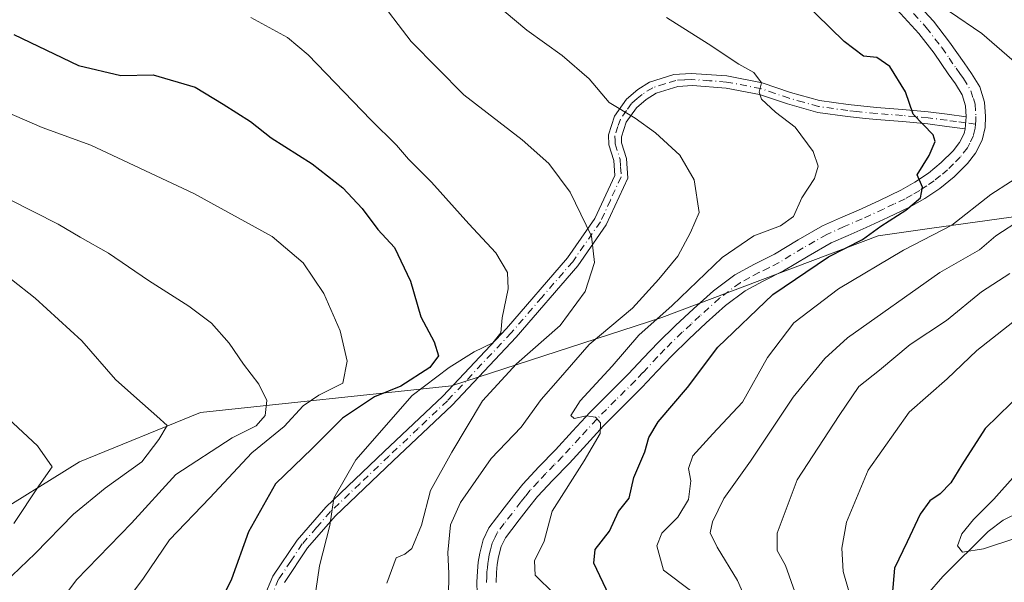
# Model space of a CAD drawing. Units: metres. Extents: x 641133 to 644583, y 4750702 to 4753086.
# Drawn here: x 643437 to 643625, y 4752847 to 4752955 of the extents above; entities that cross this region are included whole.
import ezdxf

# ---------------------------------------------------------------- set-up
doc = ezdxf.new("R2010")
doc.units = ezdxf.units.M
doc.header["$MEASUREMENT"] = 0
doc.linetypes.add('DGN Style 4', pattern=[2.6384748266838614, 1.318413404963828, -0.6592067024819142, 0.001648016756204785, -0.6592067024819142])
for name, color, linetype, lineweight in [('Arbolado forestal CxS', 92, 'Continuous', 0), ('Camino Cxs', 7, 'Continuous', 0), ('Camino eje', 30, 'DGN Style 4', 13), ('Corriente natural lineal', 142, 'Continuous', 13), ('Curva de nivel maestra', 30, 'Continuous', 30), ('Curva de nivel normal', 30, 'Continuous', 0), ('Pastizal CxS', 92, 'Continuous', 0), ('Pista no pavimentada Cxs', 111, 'Continuous', 0), ('Pista no pavimentada eje', 91, 'DGN Style 4', 0)]:
    doc.layers.add(name, color=color, linetype=linetype, lineweight=lineweight)

msp = doc.modelspace()

# ---------------------------------------------------------------- linework, layer by layer
at = {"layer": 'Arbolado forestal CxS', "color": 92, "linetype": 'Continuous', "lineweight": 0}
msp.add_polyline3d([(643629.0396999996, 4752916.9913, 941.6625000000058), (643611.0403000005, 4752914.4661, 946.7220999999992), (643601.1958999997, 4752913.085100001, 949.862500000003), (643559.6836999999, 4752897.3893, 957.306500000006), (643519.3756999997, 4752884.2665, 969.5654999999971), (643471.2368999999, 4752879.192700001, 988.4882999999973), (643447.9839000005, 4752869.691500001, 993.2976000000054), (643429.8564999999, 4752858.420100001, 998.0268999999971), (643412.1836999999, 4752854.146500001, 1000.551999999996), (643340.5131000001, 4752850.360300001, 1002.348199999993), (643311.9841, 4752848.3421, 997.8119000000006), (643295.6791000003, 4752840.2937, 998.4766999999993), (643286.3728999998, 4752831.7941, 1000.699299999993), (643279.6206999999, 4752822.725500001, 1002.448099999994), (643281.7182999998, 4752766.2621, 1013.253500000006), (643261.9989, 4752742.883099999, 1017.519899999999), (643247.5979000004, 4752734.8847, 1016.590899999996), (643243.2707000002, 4752730.3255, 1017.309200000003), (643237.9363000002, 4752715.579100001, 1022.599499999997), (643228.6290999996, 4752707.079500001, 1024.628100000002)], dxfattribs=at)
msp.add_polyline3d([(643629.0396999996, 4752916.9913, 941.6625000000058), (643611.0403000005, 4752914.4661, 946.7220999999992), (643601.1958999997, 4752913.085100001, 949.862500000003), (643559.6836999999, 4752897.3893, 957.306500000006), (643519.3756999997, 4752884.2665, 969.5654999999971), (643471.2368999999, 4752879.192700001, 988.4882999999973), (643447.9839000005, 4752869.691500001, 993.2976000000054), (643429.8564999999, 4752858.420100001, 998.0268999999971), (643412.1836999999, 4752854.146500001, 1000.551999999996), (643340.5131000001, 4752850.360300001, 1002.348199999993), (643311.9841, 4752848.3421, 997.8119000000006), (643295.6791000003, 4752840.2937, 998.4766999999993), (643286.3728999998, 4752831.7941, 1000.699299999993), (643279.6206999999, 4752822.725500001, 1002.448099999994), (643281.7182999998, 4752766.2621, 1013.253500000006), (643261.9989, 4752742.883099999, 1017.519899999999), (643247.5979000004, 4752734.8847, 1016.590899999996), (643243.2707000002, 4752730.3255, 1017.309200000003), (643237.9363000002, 4752715.579100001, 1022.599499999997), (643228.6290999996, 4752707.079500001, 1024.628100000002)], dxfattribs=at)
at = {"layer": 'Camino Cxs', "color": 7, "linetype": 'Continuous', "lineweight": 0, "extrusion": (-0.01897228427481009, -0.205984800629011, 0.9783712558835846), "elevation": -990313.2079132803, "flags": 128}
msp.add_lwpolyline([(204980.0706082337, 4688486.744907323), (204980.0706082337, 4688484.404639645)], dxfattribs=at)
at = {"layer": 'Camino Cxs', "color": 7, "linetype": 'Continuous', "lineweight": 0}
for points in [[(643483.3400999998, 4752843.6501, 974.876000000004), (643485.0900999998, 4752847.7601, 974.3702000000048), (643489.7500999998, 4752854.700099999, 973.5721000000049), (643495.2301000003, 4752861.0001, 973.4517000000051), (643506.4700999996, 4752871.670100001, 977.3545000000014), (643517.6901000004, 4752882.300100001, 973.4645000000019), (643529.8800999997, 4752895.290100001, 978.3078999999999), (643541.6101000002, 4752908.850099999, 975.2292000000016), (643546.8300999999, 4752916.4001, 971.5038999999962), (643550.6601, 4752924.670100001, 971.5445999999939), (643550.5301000001, 4752927.540100001, 970.3870000000024), (643549.5301000001, 4752930.5101, 969.1180000000023), (643549.4501, 4752932.450099999, 968.1662000000069), (643550.6300999997, 4752936.040100001, 964.8938000000053), (643552.9501, 4752939.300100001, 963.984700000001), (643555.1300999997, 4752941.170100001, 965.5050999999949), (643557.3501000004, 4752942.550100001, 965.8796000000002), (643562.0100999996, 4752944.040100001, 966.5393999999943), (643565.3501000004, 4752944.2501, 965.8439000000071), (643572.1601, 4752943.7501, 964.3141000000032), (643578.9301000005, 4752942.450099999, 963.9413999999962), (643584.4001000002, 4752940.600099999, 961.1806999999973), (643589.9401000004, 4752939.040100001, 959.4609000000056), (643595.4200999998, 4752938.290100001, 958.307799999995), (643600.9001000002, 4752937.710100001, 954.7443000000059), (643605.8701, 4752937.340100001, 952.1058000000049), (643610.8201000001, 4752936.870100001, 950.1420000000071), (643614.4600999998, 4752936.4001, 949.6156000000047), (643618.1101000002, 4752935.920100001, 950.8208000000013), (643617.9001000002, 4752933.640100001, 950.3366999999998), (643614.3601000002, 4752934.090100001, 950.0359000000027), (643610.7401000002, 4752934.5601, 951.2069999999949), (643605.8501000004, 4752935.020099999, 953.5210999999982), (643600.8601000002, 4752935.390100001, 955.4608000000007), (643598.7701000003, 4752935.610099999, 956.7832000000053), (643595.3000999996, 4752935.9801, 957.9404000000068), (643589.6001000004, 4752936.7601, 958.9269000000058), (643583.8201000001, 4752938.380100001, 961.2486999999965), (643578.4600999998, 4752940.200099999, 963.4321999999958), (643572.0201000003, 4752941.440099999, 964.9340999999986), (643565.5601000005, 4752941.920100001, 966.2945000000036), (643562.7500999998, 4752941.7601, 966.7988999999944), (643558.6001000004, 4752940.460100001, 966.0706999999967), (643556.6901000004, 4752939.270099999, 965.5151000000042), (643554.8201000001, 4752937.6501, 964.1279999999971), (643552.8901000004, 4752934.9001, 964.952099999995), (643551.9501, 4752932.090100001, 967.3352000000014), (643551.9501, 4752930.920100001, 968.0325000000012), (643552.9501, 4752927.940099999, 969.6394), (643553.1700999998, 4752924.140100001, 971.7853999999934), (643549.0100999996, 4752915.170100001, 971.8234999999986), (643543.6001000004, 4752907.350099999, 975.7231999999932), (643531.7401000002, 4752893.6601, 977.878800000006), (643519.4700999996, 4752880.5801, 972.398199999996), (643508.1901000004, 4752869.9001, 974.304999999993), (643497.0301000001, 4752859.300100001, 972.3935999999958), (643491.7401000002, 4752853.200099999, 973.4756999999954), (643487.3000999996, 4752846.5701, 975.0905999999959)], [(643483.3400999998, 4752843.6501, 974.876000000004), (643485.0900999998, 4752847.7601, 974.3702000000048), (643489.7500999998, 4752854.700099999, 973.5721000000049), (643495.2301000003, 4752861.0001, 973.4517000000051), (643506.4700999996, 4752871.670100001, 977.3545000000014), (643517.6901000004, 4752882.300100001, 973.4645000000019), (643529.8800999997, 4752895.290100001, 978.3078999999999), (643541.6101000002, 4752908.850099999, 975.2292000000016), (643546.8300999999, 4752916.4001, 971.5038999999962), (643550.6601, 4752924.670100001, 971.5445999999939), (643550.5301000001, 4752927.540100001, 970.3870000000024), (643549.5301000001, 4752930.5101, 969.1180000000023), (643549.4501, 4752932.450099999, 968.1662000000069), (643550.6300999997, 4752936.040100001, 964.8938000000053), (643552.9501, 4752939.300100001, 963.984700000001), (643555.1300999997, 4752941.170100001, 965.5050999999949), (643557.3501000004, 4752942.550100001, 965.8796000000002), (643562.0100999996, 4752944.040100001, 966.5393999999943), (643565.3501000004, 4752944.2501, 965.8439000000071), (643572.1601, 4752943.7501, 964.3141000000032), (643578.9301000005, 4752942.450099999, 963.9413999999962), (643584.4001000002, 4752940.600099999, 961.1806999999973), (643589.9401000004, 4752939.040100001, 959.4609000000056), (643595.4200999998, 4752938.290100001, 958.307799999995), (643600.9001000002, 4752937.710100001, 954.7443000000059), (643605.8701, 4752937.340100001, 952.1058000000049), (643610.8201000001, 4752936.870100001, 950.1420000000071), (643614.4600999998, 4752936.4001, 949.6156000000047), (643618.1101000002, 4752935.920100001, 950.8208000000013)], [(643617.9001000002, 4752933.640100001, 950.3366999999998), (643614.3601000002, 4752934.090100001, 950.0359000000027), (643610.7401000002, 4752934.5601, 951.2069999999949), (643605.8501000004, 4752935.020099999, 953.5210999999982), (643600.8601000002, 4752935.390100001, 955.4608000000007), (643598.7701000003, 4752935.610099999, 956.7832000000053), (643595.3000999996, 4752935.9801, 957.9404000000068), (643589.6001000004, 4752936.7601, 958.9269000000058), (643583.8201000001, 4752938.380100001, 961.2486999999965), (643578.4600999998, 4752940.200099999, 963.4321999999958), (643572.0201000003, 4752941.440099999, 964.9340999999986), (643565.5601000005, 4752941.920100001, 966.2945000000036), (643562.7500999998, 4752941.7601, 966.7988999999944), (643558.6001000004, 4752940.460100001, 966.0706999999967), (643556.6901000004, 4752939.270099999, 965.5151000000042), (643554.8201000001, 4752937.6501, 964.1279999999971), (643552.8901000004, 4752934.9001, 964.952099999995), (643551.9501, 4752932.090100001, 967.3352000000014), (643551.9501, 4752930.920100001, 968.0325000000012), (643552.9501, 4752927.940099999, 969.6394), (643553.1700999998, 4752924.140100001, 971.7853999999934), (643549.0100999996, 4752915.170100001, 971.8234999999986), (643543.6001000004, 4752907.350099999, 975.7231999999932), (643531.7401000002, 4752893.6601, 977.878800000006), (643519.4700999996, 4752880.5801, 972.398199999996), (643508.1901000004, 4752869.9001, 974.304999999993), (643497.0301000001, 4752859.300100001, 972.3935999999958), (643491.7401000002, 4752853.200099999, 973.4756999999954), (643487.3000999996, 4752846.5701, 975.0905999999959)]]:
    msp.add_polyline3d(points, dxfattribs=at)
at = {"layer": 'Camino eje', "color": 30, "linetype": 'DGN Style 4', "lineweight": 13}
msp.add_polyline3d([(643619.8835000005, 4752934.5371, 953.4566000000051), (643618.0050999997, 4752934.780099999, 950.5724000000046), (643616.2351000002, 4752935.005100001, 949.823900000003), (643614.4101, 4752935.245100001, 949.8215000000055), (643610.7801000001, 4752935.715100001, 950.671199999997), (643608.3350999998, 4752935.9451, 951.9376999999951), (643605.8601000002, 4752936.1801, 952.8138999999937), (643600.8800999997, 4752936.550100001, 954.9229999999952), (643597.0950999996, 4752936.950099999, 957.1782999999997), (643595.3601000002, 4752937.1351, 957.4179000000004), (643589.7701000003, 4752937.9001, 958.7140999999974), (643586.8800999997, 4752938.710100001, 959.6521000000067), (643584.1101000002, 4752939.4901, 961.201199999996), (643581.4301000005, 4752940.4001, 962.421100000007), (643578.6951000001, 4752941.325099999, 963.7066000000051), (643572.0900999998, 4752942.595100001, 964.7522000000026), (643568.8601000002, 4752942.835100001, 965.3736999999965), (643565.4550999999, 4752943.085100001, 966.0758999999963), (643564.0500999996, 4752943.005100001, 966.4138999999997), (643562.3800999997, 4752942.9001, 966.763300000006), (643560.3051000005, 4752942.2501, 966.4174000000058), (643557.9751000004, 4752941.505100001, 965.9566000000051), (643555.9101, 4752940.220100001, 965.4073000000062), (643554.9751000004, 4752939.4101, 964.8543999999965), (643553.8850999996, 4752938.475099999, 963.949299999993), (643552.9200999998, 4752937.100099999, 963.1475999999967), (643551.7600999996, 4752935.470100001, 964.7065000000002), (643551.2901, 4752934.065099999, 966.1037999999972), (643550.7001, 4752932.270099999, 967.742499999993), (643550.7401000002, 4752931.300100001, 968.261400000003), (643550.7401000002, 4752930.715100001, 968.5843000000023), (643551.7401000002, 4752927.7401, 969.979600000006), (643551.8051000005, 4752926.3051, 970.6959999999963), (643551.9151, 4752924.405099999, 971.6331999999967), (643549.8350999998, 4752919.920100001, 971.9361000000064), (643547.9200999998, 4752915.7851, 971.5293999999994), (643542.6051000003, 4752908.100099999, 975.2903999999982), (643536.6750999996, 4752901.255100001, 977.7859000000027), (643530.8101000005, 4752894.475099999, 978.0923999999941), (643518.5800999999, 4752881.440099999, 972.9184999999999), (643512.9401000004, 4752876.100099999, 975.2768999999971), (643507.3300999999, 4752870.7851, 975.8459000000003), (643501.7500999998, 4752865.485099999, 975.180600000007), (643496.1300999997, 4752860.1501, 972.7641000000004), (643493.4851000002, 4752857.100099999, 971.9805999999954), (643490.7451, 4752853.950099999, 973.3966999999976), (643488.5251000002, 4752850.6351, 973.7673999999971), (643486.1951000001, 4752847.165100001, 974.5666000000057), (643485.3201000001, 4752845.110099999, 975.4712000000001)], dxfattribs=at)
at = {"layer": 'Corriente natural lineal', "color": 142, "linetype": 'Continuous', "lineweight": 13}
msp.add_polyline3d([(643592.7878000002, 4752763.09, 945.2103999999963), (643593.8954999996, 4752764.480799999, 945.0240000000049), (643594.8897000002, 4752768.0156, 944.655700000003), (643595.4864999996, 4752777.4605, 944.0197999999947), (643598.4878000002, 4752784.216800001, 941.025999999998), (643599.4291000003, 4752791.512499999, 938.8236999999936), (643600.8745999997, 4752798.080399999, 936.6687999999995), (643600.5460999999, 4752803.837900001, 934.316300000006), (643598.1003999999, 4752810.395500001, 931.063500000004), (643597.9924999997, 4752812.800799999, 930.7451000000001), (643604.6135, 4752825.146299999, 927.3978000000062), (643608.0206000004, 4752832.460999999, 925.093599999993), (643608.6908, 4752835.127599999, 924.5991000000067), (643609.3942999998, 4752841.5065, 923.4746000000014), (643610.6054999996, 4752844.2272, 922.9707000000053), (643613.5849000001, 4752847.717599999, 921.8920000000071), (643622.3279999997, 4752856.3093, 919.9057999999932), (643625.1994000003, 4752858.5021, 919.2060000000056), (643628.4127000002, 4752860.1349, 918.7085999999982)], dxfattribs=at)
at = {"layer": 'Curva de nivel maestra', "color": 30, "linetype": 'Continuous', "lineweight": 30, "flags": 128}
for points, elevation in [([(643549.6200000001, 4752844.0701), (643546.6799999997, 4752850.270099999), (643546.9500000002, 4752852.9101), (643549.6399999997, 4752856.4301), (643551.4100000003, 4752860.1601), (643553.4199999999, 4752862.7601), (643554.3600000005, 4752866.720100001), (643556.4600000001, 4752871.640100001), (643557.1900000004, 4752874.380100001), (643559.0199999996, 4752877.370100001), (643564.5999999996, 4752883.9901), (643570.4500000002, 4752891.7301), (643581.0199999996, 4752901.800100001), (643591.6799999997, 4752909.030099999), (643598.1799999997, 4752912.380100001), (643601.7400000002, 4752914.960100001), (643606.54, 4752917.9901), (643609.3399999999, 4752920.370100001), (643609.7199999997, 4752922.4101), (643608.7000000002, 4752924.770099999), (643610.9800000006, 4752928.520099999), (643612.1100000005, 4752931.1501), (643611.7800000003, 4752932.460100001), (643607.9400000004, 4752936.420100001), (643606.4299999997, 4752940.7401), (643603.4299999997, 4752945.550100001), (643600.9500000002, 4752947.270099999), (643598.4000000004, 4752947.530099999), (643594.7000000002, 4752950.350099999), (643583.8799999999, 4752960.960100001)], 950), ([(643435.4199999999, 4752951.720100001), (643447.79, 4752945.7501), (643455.9000000004, 4752943.850099999), (643462.1399999997, 4752943.970100001), (643470.1699999999, 4752941.620100001), (643475.54, 4752938.370100001), (643480.7800000003, 4752935.020099999), (643484.7800000003, 4752931.860099999), (643492.6399999997, 4752926.880100001), (643498.54, 4752922.300100001), (643502.2199999997, 4752918.300100001), (643505.2000000002, 4752914.3201), (643508.4100000003, 4752910.8301), (643511.5099999999, 4752904.4001), (643513.4699999997, 4752897.520099999), (643516.0099999999, 4752892.7601), (643516.8600000005, 4752890.040100001), (643515.1799999997, 4752887.840100001), (643509.6399999997, 4752884.220100001), (643504.6200000001, 4752882.1601), (643498.4500000002, 4752878.110099999), (643492.6200000001, 4752872.2601), (643485.6200000001, 4752865.4901), (643480.4400000004, 4752856.300100001), (643477.1500000004, 4752847.1801), (643474.75, 4752842.190099999)], 975), ([(643631.7100000001, 4752885.8301), (643621.7199999997, 4752876.100099999), (643617.2699999996, 4752869.1601), (643615.1200000001, 4752865.6601), (643613.0999999996, 4752863.600099999), (643611.1100000005, 4752862.2401), (643609.29, 4752859.690099999), (643606.7800000003, 4752854.340100001), (643604.3600000005, 4752849.3201), (643603.8600000005, 4752844.1501), (643605.2000000002, 4752837.1501), (643607.4600000001, 4752833.4101), (643609.5999999996, 4752833.1501), (643613.3600000005, 4752836.0001), (643617.1799999997, 4752838.2401), (643621.4500000002, 4752841.0101), (643627.0199999996, 4752843.340100001)], 925)]:
    msp.add_lwpolyline(points, dxfattribs=dict(at, elevation=elevation))
at = {"layer": 'Curva de nivel normal', "color": 30, "linetype": 'Continuous', "lineweight": 0, "flags": 128}
for points, elevation in [([(643504.7599999999, 4752959.42), (643511.5999999996, 4752950.369999999), (643521.7100000001, 4752940.119999999), (643532.9199999999, 4752931.480000001), (643538.0599999997, 4752926.970000001), (643542.0999999996, 4752921.449999999), (643546.2400000002, 4752913), (643546.8200000003, 4752907.960000001), (643545.0199999996, 4752902.369999999), (643540.1799999997, 4752895.890000001), (643531.8399999999, 4752888.539999999), (643525.3300000001, 4752881.4), (643519.4400000004, 4752871.539999999), (643515.3300000001, 4752864.230000001), (643513.6200000001, 4752857.560000001), (643511.7800000003, 4752853.100000001), (643510.4299999997, 4752852), (643508.75, 4752851.310000001), (643506.9400000004, 4752846.41)], 965), ([(643493.3200000003, 4752844.939999999), (643494.0300000003, 4752849.74), (643496, 4752857.460000001), (643496.79, 4752862.74), (643501.0099999999, 4752870.100000001), (643511.7999999998, 4752882.41), (643518.9199999999, 4752887.789999999), (643523.7300000006, 4752890.82), (643527.2800000003, 4752892.550000001), (643528.8200000003, 4752894.439999999), (643529.0499999998, 4752897.32), (643530.2199999997, 4752902.92), (643530.0899999999, 4752906.039999999), (643527.8600000005, 4752909.810000001), (643522.7100000001, 4752915.380000001), (643515.54, 4752923.350000001), (643511.0800000001, 4752927.76), (643508.8200000003, 4752930.470000001), (643503.9000000004, 4752935.359999999), (643491.8399999999, 4752947.800000001), (643487.8899999997, 4752951.119999999), (643480.8700000001, 4752954.99)], 970), ([(643529.4699999997, 4752956.16), (643533.8099999997, 4752952.529999999), (643540.6200000001, 4752947.689999999), (643545.7699999996, 4752943.220000001), (643549.6200000001, 4752938.680000001), (643554.5999999996, 4752935.66), (643558.4699999997, 4752932.869999999), (643563.1399999997, 4752928.560000001), (643565.9400000004, 4752923.800000001), (643566.8399999999, 4752917.58), (643565.1799999997, 4752913.699999999), (643562.79, 4752909.199999999), (643559.1200000001, 4752904.789999999), (643554.1100000005, 4752899.180000001), (643545.7699999996, 4752892.24), (643539.8200000003, 4752885.41), (643536.5800000001, 4752881.680000001), (643532.7300000006, 4752876.34), (643526.9500000002, 4752870.359999999), (643521.1100000005, 4752861.9), (643519.1500000004, 4752857.600000001), (643518.6799999997, 4752852.289999999), (643518.8799999999, 4752848.300000001), (643518.8099999997, 4752843.74)], 960), ([(643560.6299999999, 4752954.980000001), (643568.5800000001, 4752949.930000001), (643574.5, 4752945.99), (643577.3300000001, 4752944.41), (643578.7999999998, 4752942.449999999), (643578.3700000001, 4752940.619999999), (643578.8200000003, 4752939.279999999), (643581.5199999996, 4752936.810000001), (643585.2800000003, 4752933.9), (643588.75, 4752929.25), (643589.6900000004, 4752926.449999999), (643588.9600000001, 4752924.08), (643586.5899999999, 4752920.4), (643584.9800000006, 4752916.82), (643582.4500000002, 4752914.970000001), (643577.3399999999, 4752913.109999999), (643571.2599999999, 4752908.890000001), (643561.6699999999, 4752899.730000001), (643555.3200000003, 4752894.029999999), (643550.2000000002, 4752888.060000001), (643544.0599999997, 4752881.41), (643542.2699999996, 4752878.619999999), (643542.8799999999, 4752878), (643545.2800000003, 4752878.560000001), (643547, 4752878.300000001), (643547.9199999999, 4752877.210000001), (643547.8499999996, 4752875.140000001), (643544.8300000001, 4752869.880000001), (643538.6900000004, 4752860.26), (643537.1600000003, 4752854.51), (643535.2800000003, 4752850.74), (643535.4299999997, 4752847.980000001), (643539.0499999998, 4752844.359999999)], 955), ([(643633.1200000001, 4752941.5), (643621.0599999997, 4752951.930000001), (643614.8700000001, 4752956.15)], 945), ([(643434.0899999999, 4752936.779999999), (643440.8600000005, 4752933.859999999), (643450.1699999999, 4752930.460000001), (643469.9299999997, 4752921.180000001), (643484.9600000001, 4752912.92), (643490.9000000004, 4752907.880000001), (643494.8600000005, 4752902.039999999), (643498, 4752894.82), (643499.3700000001, 4752889.039999999), (643498.5099999999, 4752884.82), (643493.8799999999, 4752882.529999999), (643490.9000000004, 4752880.470000001), (643487.2599999999, 4752876.51), (643481.0599999997, 4752871.42), (643473.0199999996, 4752862.800000001), (643465.29, 4752854.76), (643460.2999999998, 4752847.41), (643453.0800000001, 4752837.74)], 980), ([(643565.2199999997, 4752845.039999999), (643560.0199999996, 4752848.930000001), (643558.7699999996, 4752853.58), (643559.7100000001, 4752856.02), (643562.79, 4752859.100000001), (643564.8499999996, 4752862.460000001), (643565.2599999999, 4752866.060000001), (643564.7999999998, 4752868.41), (643565.6799999997, 4752870.83), (643569.5099999999, 4752875.100000001), (643575.1799999997, 4752881.16), (643579.9600000001, 4752889.74), (643585, 4752896.41), (643593.6100000005, 4752902.880000001), (643606.0700000003, 4752910.300000001), (643615.3200000003, 4752915.100000001), (643622.8399999999, 4752920.980000001), (643634.1200000001, 4752928.310000001)], 945), ([(643434.5999999996, 4752920.039999999), (643443.8799999999, 4752915.34), (643448.1500000004, 4752912.84), (643453.54, 4752909.77), (643461.2400000002, 4752904.51), (643468.9600000001, 4752899.58), (643473.3200000003, 4752896.310000001), (643476.7199999997, 4752892.460000001), (643479.4299999997, 4752888.480000001), (643482.4000000004, 4752884.609999999), (643483.9100000003, 4752881.480000001), (643483.6200000001, 4752878.59), (643481.8600000005, 4752876.59), (643477.2699999996, 4752874.310000001), (643466.4600000001, 4752867.279999999), (643457.9699999997, 4752857.92), (643447.4400000004, 4752847.08), (643441.4699999997, 4752839.08), (643437.0300000003, 4752834.33), (643433.0099999999, 4752829)], 985), ([(643576.7699999996, 4752841.100000001), (643574.2300000006, 4752846.949999999), (643570.3099999997, 4752853.359999999), (643568.9699999997, 4752856.07), (643569.4000000004, 4752858.220000001), (643571.5999999996, 4752862.66), (643576.7100000001, 4752869.850000001), (643584.8700000001, 4752882.140000001), (643590.9500000002, 4752889.57), (643595.3399999999, 4752893.51), (643613.0099999999, 4752906.050000001), (643620.6100000005, 4752910.41), (643623.7699999996, 4752913.09), (643628.7100000001, 4752916.27)], 940), ([(643585.2300000006, 4752844.74), (643583.4400000004, 4752849.82), (643581.8499999996, 4752852.720000001), (643581.8099999997, 4752856.029999999), (643585.6600000003, 4752866.25), (643593.7199999997, 4752878.630000001), (643597.4699999997, 4752884.16), (643601.4500000002, 4752887.310000001), (643607.3300000001, 4752892.230000001), (643614.29, 4752896.850000001), (643621, 4752902.32), (643626.4800000006, 4752905.82)], 935), ([(643434.9299999997, 4752904.710000001), (643439.4900000002, 4752901.100000001), (643448.4699999997, 4752892.92), (643454.8799999999, 4752885.51), (643459.0099999999, 4752881.880000001), (643462.8399999999, 4752878.449999999), (643464.8200000003, 4752876.67), (643463.2100000001, 4752874.01), (643459.9900000002, 4752869.74), (643452.9500000002, 4752864.640000001), (643446.8399999999, 4752859.66), (643439.4900000002, 4752852.130000001), (643430.6299999999, 4752843.65)], 990), ([(643635.1200000001, 4752831.180000001), (643624.9299999997, 4752831.140000001), (643619.6799999997, 4752829.960000001), (643614.9299999997, 4752826.359999999), (643609.4500000002, 4752820.77), (643604.79, 4752816.859999999), (643599.79, 4752814.140000001), (643597.3399999999, 4752813.42), (643596.5199999996, 4752813.960000001), (643596.7000000002, 4752815.99), (643598.0700000003, 4752820.02), (643598.7999999998, 4752826.76), (643598.0999999996, 4752834.699999999), (643596.54, 4752841.57), (643594.4800000006, 4752848.680000001), (643594.2400000002, 4752853.17), (643595.1399999997, 4752858.119999999), (643599.3099999997, 4752868.08), (643607.1200000001, 4752879.24), (643614.4500000002, 4752885.619999999), (643620.1200000001, 4752891.100000001), (643629.1200000001, 4752898.17)], 930), ([(643434.3200000003, 4752878.029999999), (643439.9400000004, 4752872.779999999), (643442.7400000002, 4752868.74), (643440.1699999999, 4752865.08), (643435.3899999997, 4752857.9)], 995), ([(643627.5300000003, 4752867.220000001), (643623.4100000003, 4752862.529999999), (643619.4900000002, 4752858.65), (643617.2800000003, 4752855.869999999), (643616.4000000004, 4752853.59), (643617.3700000001, 4752852.369999999), (643621.3899999997, 4752852.99), (643627.4500000002, 4752854.980000001)], 920)]:
    msp.add_lwpolyline(points, dxfattribs=dict(at, elevation=elevation))
at = {"layer": 'Pastizal CxS', "color": 92, "linetype": 'Continuous', "lineweight": 0}
for points in [[(643228.6290999996, 4752707.079500001, 1024.628100000002), (643237.9363000002, 4752715.579100001, 1022.599499999997), (643243.2707000002, 4752730.3255, 1017.309200000003), (643247.5979000004, 4752734.8847, 1016.590899999996), (643261.9989, 4752742.883099999, 1017.519899999999), (643281.7182999998, 4752766.2621, 1013.253500000006), (643279.6206999999, 4752822.725500001, 1002.448099999994), (643286.3728999998, 4752831.7941, 1000.699299999993), (643295.6791000003, 4752840.2937, 998.4766999999993), (643311.9841, 4752848.3421, 997.8119000000006), (643340.5131000001, 4752850.360300001, 1002.348199999993), (643412.1836999999, 4752854.146500001, 1000.551999999996), (643429.8564999999, 4752858.420100001, 998.0268999999971), (643447.9839000005, 4752869.691500001, 993.2976000000054), (643471.2368999999, 4752879.192700001, 988.4882999999973), (643519.3756999997, 4752884.2665, 969.5654999999971), (643559.6836999999, 4752897.3893, 957.306500000006), (643601.1958999997, 4752913.085100001, 949.862500000003), (643611.0403000005, 4752914.4661, 946.7220999999992), (643629.0396999996, 4752916.9913, 941.6625000000058)], [(643629.0396999996, 4752916.9913, 941.6625000000058), (643611.0403000005, 4752914.4661, 946.7220999999992), (643601.1958999997, 4752913.085100001, 949.862500000003), (643559.6836999999, 4752897.3893, 957.306500000006), (643519.3756999997, 4752884.2665, 969.5654999999971), (643471.2368999999, 4752879.192700001, 988.4882999999973), (643447.9839000005, 4752869.691500001, 993.2976000000054), (643429.8564999999, 4752858.420100001, 998.0268999999971), (643412.1836999999, 4752854.146500001, 1000.551999999996), (643340.5131000001, 4752850.360300001, 1002.348199999993), (643311.9841, 4752848.3421, 997.8119000000006), (643295.6791000003, 4752840.2937, 998.4766999999993), (643286.3728999998, 4752831.7941, 1000.699299999993), (643279.6206999999, 4752822.725500001, 1002.448099999994), (643281.7182999998, 4752766.2621, 1013.253500000006), (643261.9989, 4752742.883099999, 1017.519899999999), (643247.5979000004, 4752734.8847, 1016.590899999996), (643243.2707000002, 4752730.3255, 1017.309200000003), (643237.9363000002, 4752715.579100001, 1022.599499999997), (643228.6290999996, 4752707.079500001, 1024.628100000002)]]:
    msp.add_polyline3d(points, dxfattribs=at)
at = {"layer": 'Pista no pavimentada Cxs', "color": 111, "linetype": 'Continuous', "lineweight": 0, "extrusion": (-0.01897228427481009, -0.205984800629011, 0.9783712558835846), "elevation": -990313.2079132803, "flags": 128}
msp.add_lwpolyline([(204980.0706082337, 4688486.744907323), (204980.0706082337, 4688484.404639645)], dxfattribs=at)
at = {"layer": 'Pista no pavimentada Cxs', "color": 111, "linetype": 'Continuous', "lineweight": 0}
for points in [[(643607.4801000003, 4752959.030099999, 950.4088000000047), (643611.8400999998, 4752954.2501, 956.7409000000043), (643614.9001000002, 4752950.270099999, 958.643200000006), (643617.6700999998, 4752946.280099999, 957.9851000000054), (643619.1001000004, 4752944.2601, 955.8300000000017), (643620.6801000005, 4752941.6501, 954.997000000003), (643621.6001000004, 4752938.710100001, 956.5734999999986), (643621.7801000001, 4752935.9901, 956.7774999999965), (643621.7200999996, 4752933.840100001, 956.1071999999986), (643621.1401000004, 4752931.440099999, 954.4418000000006), (643619.8800999997, 4752928.970100001, 952.170299999998), (643618.3101000005, 4752926.9801, 951.2016000000004), (643615.7701000003, 4752924.4101, 952.6083999999975), (643613.0301000001, 4752922.1801, 951.7084999999934), (643610.1801000005, 4752920.2401, 952.1940000000033), (643607.2200999996, 4752918.5701, 952.3490000000021), (643603.0301000001, 4752916.5701, 952.3821000000027), (643598.8901000004, 4752914.6601, 952.7823999999965), (643595.4301000005, 4752913.170100001, 952.2271999999939), (643592.2001, 4752911.7301, 952.1888000000035), (643587.7500999998, 4752909.190099999, 953.0246000000043), (643583.0701000001, 4752906.3301, 952.7804000000034), (643579.1700999998, 4752904.380100001, 953.414499999999), (643575.7001, 4752902.520099999, 954.0578999999999), (643571.9301000005, 4752899.6801, 954.3136999999989), (643568.2401000002, 4752896.360099999, 953.4716999999946), (643564.8601000002, 4752893.2301, 953.9434999999941), (643561.6101000002, 4752890.0601, 954.6437000000006), (643558.8300999999, 4752887.090100001, 955.3194999999978), (643555.9501, 4752884.020099999, 955.8190000000033), (643552.1801000005, 4752880.290100001, 955.3338999999978), (643548.5401, 4752876.640100001, 955.4823000000034), (643545.3101000005, 4752873.120100001, 956.1861000000064), (643542.0000999998, 4752869.470100001, 956.2531000000017), (643538.7901, 4752866.220100001, 956.4064999999974), (643535.8300999999, 4752863.040100001, 956.4882000000072), (643534.1201, 4752860.9001, 956.6055999999954), (643532.3601000002, 4752858.610099999, 956.8153000000021), (643530.9101, 4752856.7401, 957.1082000000025), (643529.6901000004, 4752855.130100001, 957.3702000000048), (643528.8800999997, 4752853.470100001, 957.5818), (643528.3800999997, 4752851.470100001, 957.8790000000008), (643528.1401000004, 4752849.9901, 958.1453999999941), (643527.9801000003, 4752848.460100001, 958.4219000000012), (643527.9001000002, 4752846.5601, 958.7032999999938)], [(643607.4801000003, 4752959.030099999, 950.4088000000047), (643611.8400999998, 4752954.2501, 956.7409000000043), (643614.9001000002, 4752950.270099999, 958.643200000006), (643617.6700999998, 4752946.280099999, 957.9851000000054), (643619.1001000004, 4752944.2601, 955.8300000000017), (643620.6801000005, 4752941.6501, 954.997000000003), (643621.6001000004, 4752938.710100001, 956.5734999999986), (643621.7801000001, 4752935.9901, 956.7774999999965), (643621.7200999996, 4752933.840100001, 956.1071999999986), (643621.1401000004, 4752931.440099999, 954.4418000000006), (643619.8800999997, 4752928.970100001, 952.170299999998), (643618.3101000005, 4752926.9801, 951.2016000000004), (643615.7701000003, 4752924.4101, 952.6083999999975), (643613.0301000001, 4752922.1801, 951.7084999999934), (643610.1801000005, 4752920.2401, 952.1940000000033), (643607.2200999996, 4752918.5701, 952.3490000000021), (643603.0301000001, 4752916.5701, 952.3821000000027), (643598.8901000004, 4752914.6601, 952.7823999999965), (643595.4301000005, 4752913.170100001, 952.2271999999939), (643592.2001, 4752911.7301, 952.1888000000035), (643587.7500999998, 4752909.190099999, 953.0246000000043), (643583.0701000001, 4752906.3301, 952.7804000000034), (643579.1700999998, 4752904.380100001, 953.414499999999), (643575.7001, 4752902.520099999, 954.0578999999999), (643571.9301000005, 4752899.6801, 954.3136999999989), (643568.2401000002, 4752896.360099999, 953.4716999999946), (643564.8601000002, 4752893.2301, 953.9434999999941), (643561.6101000002, 4752890.0601, 954.6437000000006), (643558.8300999999, 4752887.090100001, 955.3194999999978), (643555.9501, 4752884.020099999, 955.8190000000033), (643552.1801000005, 4752880.290100001, 955.3338999999978), (643548.5401, 4752876.640100001, 955.4823000000034), (643545.3101000005, 4752873.120100001, 956.1861000000064), (643542.0000999998, 4752869.470100001, 956.2531000000017), (643538.7901, 4752866.220100001, 956.4064999999974), (643535.8300999999, 4752863.040100001, 956.4882000000072), (643534.1201, 4752860.9001, 956.6055999999954), (643532.3601000002, 4752858.610099999, 956.8153000000021), (643530.9101, 4752856.7401, 957.1082000000025), (643529.6901000004, 4752855.130100001, 957.3702000000048), (643528.8800999997, 4752853.470100001, 957.5818), (643528.3800999997, 4752851.470100001, 957.8790000000008), (643528.1401000004, 4752849.9901, 958.1453999999941), (643527.9801000003, 4752848.460100001, 958.4219000000012), (643527.9001000002, 4752846.5601, 958.7032999999938)], [(643524.2901, 4752844.460100001, 960.7744999999996), (643524.2301000003, 4752846.590100001, 960.2964000000065), (643524.3300999999, 4752848.720100001, 959.8279999999941), (643524.5000999998, 4752850.470100001, 959.4553000000016), (643524.7901, 4752852.210100001, 959.0222000000067), (643525.4101, 4752854.7401, 958.8304000000062), (643526.5500999996, 4752857.0601, 957.9986999999965), (643528.0000999998, 4752858.970100001, 957.2590999999958), (643529.4600999998, 4752860.850099999, 957.1713000000019), (643531.2401000002, 4752863.1601, 956.9055999999982), (643533.0500999996, 4752865.440099999, 956.8908999999985), (643536.1401000004, 4752868.7501, 958.1938999999984), (643539.3300999999, 4752871.9901, 959.1572000000016), (643542.6001000004, 4752875.590100001, 956.4753000000056), (643545.8901000004, 4752879.170100001, 956.6196999999958), (643549.5900999998, 4752882.890100001, 956.4597999999969), (643553.3201000001, 4752886.5801, 960.0675999999949), (643556.1501000002, 4752889.600099999, 959.2743999999948), (643558.9901000002, 4752892.620100001, 957.3459000000003), (643562.3400999998, 4752895.890100001, 954.8837000000058), (643565.7701000003, 4752899.0601, 955.4263999999966), (643569.6001000004, 4752902.5101, 957.2918999999965), (643573.7200999996, 4752905.610099999, 958.5366000000067), (643577.4801000003, 4752907.640100001, 955.4033000000054), (643581.3000999996, 4752909.540100001, 956.7712999999932), (643585.8800999997, 4752912.340100001, 956.6975999999995), (643590.5500999996, 4752915.0001, 955.4842999999966), (643593.9600999998, 4752916.520099999, 954.9089999999997), (643597.4001000002, 4752918.0001, 954.6064999999944), (643601.4700999996, 4752919.880100001, 954.7764000000025), (643605.5201000003, 4752921.8201, 952.8656999999948), (643608.2401000002, 4752923.360099999, 951.1943000000028), (643610.8400999998, 4752925.120100001, 951.1049000000058), (643613.3000999996, 4752927.130100001, 950.1195000000008), (643615.5601000005, 4752929.4101, 950.0595999999933), (643616.7801000001, 4752930.960100001, 949.9094999999943), (643617.6801000005, 4752932.720100001, 949.9600000000064), (643617.9001000002, 4752933.640100001, 950.3366999999998), (643618.1101000002, 4752935.920100001, 950.8208000000013), (643617.9700999996, 4752938.040100001, 950.9388999999937), (643617.3201000001, 4752940.130100001, 951.220100000006), (643616.0401, 4752942.2401, 951.4492000000029), (643614.6601, 4752944.1801, 952.4309999999969), (643611.9401000004, 4752948.110099999, 953.8193999999932), (643609.0301000001, 4752951.890100001, 952.3080000000045), (643604.8000999996, 4752956.530099999, 949.6932999999991)], [(643618.1101000002, 4752935.920100001, 950.8208000000013), (643617.9700999996, 4752938.040100001, 950.9388999999937), (643617.3201000001, 4752940.130100001, 951.220100000006), (643616.0401, 4752942.2401, 951.4492000000029), (643614.6601, 4752944.1801, 952.4309999999969), (643611.9401000004, 4752948.110099999, 953.8193999999932), (643609.0301000001, 4752951.890100001, 952.3080000000045), (643604.8000999996, 4752956.530099999, 949.6932999999991)], [(643524.2901, 4752844.460100001, 960.7744999999996), (643524.2301000003, 4752846.590100001, 960.2964000000065), (643524.3300999999, 4752848.720100001, 959.8279999999941), (643524.5000999998, 4752850.470100001, 959.4553000000016), (643524.7901, 4752852.210100001, 959.0222000000067), (643525.4101, 4752854.7401, 958.8304000000062), (643526.5500999996, 4752857.0601, 957.9986999999965), (643528.0000999998, 4752858.970100001, 957.2590999999958), (643529.4600999998, 4752860.850099999, 957.1713000000019), (643531.2401000002, 4752863.1601, 956.9055999999982), (643533.0500999996, 4752865.440099999, 956.8908999999985), (643536.1401000004, 4752868.7501, 958.1938999999984), (643539.3300999999, 4752871.9901, 959.1572000000016), (643542.6001000004, 4752875.590100001, 956.4753000000056), (643545.8901000004, 4752879.170100001, 956.6196999999958), (643549.5900999998, 4752882.890100001, 956.4597999999969), (643553.3201000001, 4752886.5801, 960.0675999999949), (643556.1501000002, 4752889.600099999, 959.2743999999948), (643558.9901000002, 4752892.620100001, 957.3459000000003), (643562.3400999998, 4752895.890100001, 954.8837000000058), (643565.7701000003, 4752899.0601, 955.4263999999966), (643569.6001000004, 4752902.5101, 957.2918999999965), (643573.7200999996, 4752905.610099999, 958.5366000000067), (643577.4801000003, 4752907.640100001, 955.4033000000054), (643581.3000999996, 4752909.540100001, 956.7712999999932), (643585.8800999997, 4752912.340100001, 956.6975999999995), (643590.5500999996, 4752915.0001, 955.4842999999966), (643593.9600999998, 4752916.520099999, 954.9089999999997), (643597.4001000002, 4752918.0001, 954.6064999999944), (643601.4700999996, 4752919.880100001, 954.7764000000025), (643605.5201000003, 4752921.8201, 952.8656999999948), (643608.2401000002, 4752923.360099999, 951.1943000000028), (643610.8400999998, 4752925.120100001, 951.1049000000058), (643613.3000999996, 4752927.130100001, 950.1195000000008), (643615.5601000005, 4752929.4101, 950.0595999999933), (643616.7801000001, 4752930.960100001, 949.9094999999943), (643617.6801000005, 4752932.720100001, 949.9600000000064), (643617.9001000002, 4752933.640100001, 950.3366999999998)]]:
    msp.add_polyline3d(points, dxfattribs=at)
at = {"layer": 'Pista no pavimentada eje', "color": 91, "linetype": 'DGN Style 4', "lineweight": 0}
for points in [[(643606.1401000004, 4752957.780099999, 949.436600000001), (643610.4351000005, 4752953.0701, 954.8898000000045), (643613.4200999998, 4752949.190099999, 956.2936000000045), (643614.8051000005, 4752947.1951, 955.9165000000067), (643616.1651, 4752945.2301, 955.1064999999944), (643616.8551000003, 4752944.2601, 954.4933000000019), (643617.5701000001, 4752943.2501, 953.6753000000026), (643619.0000999998, 4752940.890100001, 953.2844000000041), (643619.4600999998, 4752939.420100001, 953.5380000000005), (643619.7851, 4752938.3751, 953.8724999999978), (643619.9451000001, 4752935.9551, 953.7957000000025), (643619.9323000005, 4752935.241699999, 953.652700000006), (643619.8835000005, 4752934.5371, 953.4566000000051)], [(643619.8835000005, 4752934.5371, 953.4566000000051), (643619.8101000005, 4752933.7401, 953.2118000000047), (643619.4650999998, 4752932.3101, 952.4728999999934), (643618.7801000001, 4752930.845100001, 951.3530000000028), (643618.3300999999, 4752929.965100001, 950.7792999999948), (643616.9351000005, 4752928.1951, 950.0387999999948), (643615.6651, 4752926.9101, 950.5227000000014), (643614.5351, 4752925.770099999, 951.0400999999983), (643613.1651, 4752924.655099999, 950.9140999999945), (643611.9351000005, 4752923.6501, 950.8142999999982), (643610.5100999996, 4752922.6801, 950.8790000000008), (643609.2100999998, 4752921.800100001, 951.1563000000025), (643607.7301000003, 4752920.965100001, 951.3653999999952), (643606.3701, 4752920.1951, 952.2378000000026), (643604.2751000002, 4752919.1951, 952.8827000000019), (643602.2500999998, 4752918.225099999, 952.5642999999982), (643598.1451000003, 4752916.3301, 953.1156000000047), (643594.6951000001, 4752914.845100001, 953.4321999999958), (643591.3750999998, 4752913.3651, 953.3233999999939), (643589.0401, 4752912.0351, 953.635500000004), (643586.8151000004, 4752910.765100001, 954.4392999999982), (643582.1851000005, 4752907.9351, 953.967499999999), (643580.2351000002, 4752906.960100001, 953.9008999999934), (643578.3251, 4752906.0101, 954.3009000000021), (643576.5900999998, 4752905.0801, 955.1135999999971), (643574.7100999998, 4752904.065099999, 956.0078999999969), (643570.7651000004, 4752901.095100001, 955.6444999999949), (643567.0050999997, 4752897.710100001, 953.8417000000045), (643565.3151000004, 4752896.145099999, 954.0991000000067), (643563.6001000004, 4752894.5601, 954.2195000000065), (643560.3000999996, 4752891.340100001, 955.7578000000068), (643558.8800999997, 4752889.8301, 956.312300000005), (643556.0751, 4752886.835100001, 957.2737999999954), (643554.6350999996, 4752885.300100001, 957.5144), (643550.8850999996, 4752881.590100001, 955.5158999999985), (643549.0651000004, 4752879.765100001, 955.664499999999), (643547.2150999998, 4752877.905099999, 955.425000000003), (643543.9550999999, 4752874.3551, 956.1627000000008), (643540.6651, 4752870.7301, 957.3263000000006), (643539.0601000005, 4752869.1051, 957.4259000000021), (643537.4650999998, 4752867.485099999, 956.377099999998), (643535.9851000002, 4752865.895099999, 956.6006000000052), (643534.4401000004, 4752864.2401, 956.617499999993), (643533.5351, 4752863.100099999, 956.5), (643532.6801000005, 4752862.030099999, 956.4440999999933), (643530.9101, 4752859.7301, 956.9159999999974), (643529.4550999999, 4752857.8551, 957.055600000007), (643528.1201, 4752856.095100001, 957.2565999999933), (643527.7150999998, 4752855.265100001, 957.3522999999988), (643527.1451000003, 4752854.1051, 957.6958000000013), (643526.8350999998, 4752852.840100001, 957.9508999999963), (643526.5850999998, 4752851.840100001, 958.2081999999937), (643526.4401000004, 4752850.970100001, 958.4339000000037), (643526.3201000001, 4752850.2301, 958.6232000000019), (643526.2351000002, 4752849.3551, 958.8187000000034), (643526.1551000001, 4752848.590100001, 958.9916999999988), (643526.1151000002, 4752847.640100001, 959.1778999999952), (643526.0651000004, 4752846.575099999, 959.3827000000019)]]:
    msp.add_polyline3d(points, dxfattribs=at)

doc.saveas('drawing.dxf')
